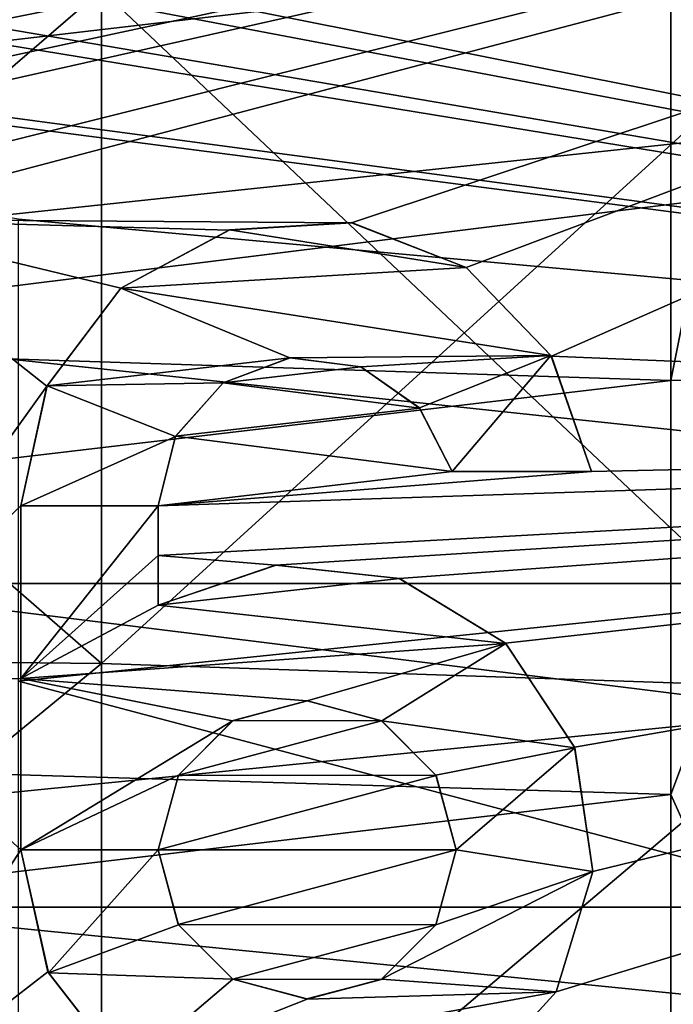
# Model space of a CAD drawing. Units: millimetres. Extents: x -126 to 44, y -22 to 94.
# Drawn here: x 3 to 6, y -4 to 0 of the extents above; entities that cross this region are included whole.
import ezdxf

# ---------------------------------------------------------------- set-up
doc = ezdxf.new("R2010")
doc.units = ezdxf.units.MM
doc.header["$LTSCALE"] = 76.140671
for name, color, linetype in [('1440', 7, 'CONTINUOUS'), ('1441', 7, 'CONTINUOUS'), ('1450', 7, 'CONTINUOUS'), ('1452', 7, 'CONTINUOUS'), ('1453', 7, 'CONTINUOUS'), ('1524', 7, 'CONTINUOUS'), ('1612', 7, 'CONTINUOUS'), ('1613', 7, 'CONTINUOUS'), ('1641', 7, 'CONTINUOUS'), ('1642', 7, 'CONTINUOUS'), ('1643', 7, 'CONTINUOUS'), ('1644', 7, 'CONTINUOUS'), ('1645', 7, 'CONTINUOUS'), ('1646', 7, 'CONTINUOUS'), ('1837', 7, 'CONTINUOUS'), ('1838', 7, 'CONTINUOUS'), ('1966', 7, 'CONTINUOUS'), ('1974', 7, 'CONTINUOUS')]:
    doc.layers.add(name, color=color, linetype=linetype)

msp = doc.modelspace()

# ---------------------------------------------------------------- linework, layer by layer
at = {"layer": '1440', "color": 45, "linetype": 'Continuous', "true_color": 0xb98c3c}
for points in [[(13.3579, 1.9437, 20.9099), (8, 1, 20.9762), (-2.25, -1, 20.9762), (13.3579, 1.9437, 20.9099)], [(-1.45, -1, 20.9762), (13.3579, 1.9437, 20.9099), (-2.25, -1, 20.9762), (-1.45, -1, 20.9762)], [(-0.35, -1, 20.9762), (13.3579, 1.9437, 20.9099), (-1.45, -1, 20.9762), (-0.35, -1, 20.9762)], [(0.25, -1, 20.9762), (13.3579, 1.9437, 20.9099), (-0.35, -1, 20.9762), (0.25, -1, 20.9762)], [(13.3579, 1.9437, 20.9099), (0.25, -1, 20.9762), (1.6, -1, 20.9762), (13.3579, 1.9437, 20.9099)], [(2.2, -1, 20.9762), (13.3579, 1.9437, 20.9099), (1.6, -1, 20.9762), (2.2, -1, 20.9762)], [(13.3579, 1.9437, 20.9099), (2.2, -1, 20.9762), (4.4523, -1.0153, 20.9754), (13.3579, 1.9437, 20.9099)], [(4.9528, -1.2102, 20.9651), (13.3579, 1.9437, 20.9099), (4.4523, -1.0153, 20.9754), (4.9528, -1.2102, 20.9651)], [(5.3245, -1.5966, 20.9392), (13.3579, 1.9437, 20.9099), (4.9528, -1.2102, 20.9651), (5.3245, -1.5966, 20.9392)], [(13.3579, -1.9305, 20.9111), (13.3579, 1.9437, 20.9099), (5.3245, -1.5966, 20.9392), (13.3579, -1.9305, 20.9111)], [(5.5, 1, 20.9762), (3.1447, 1.0012, 20.9761), (-18.8218, -1.9369, 20.9105), (5.5, 1, 20.9762)], [(1.2, 1, 20.9762), (-18.8218, -1.9369, 20.9105), (3.1447, 1.0012, 20.9761), (1.2, 1, 20.9762)], [(5.5, 1, 20.9762), (-18.8218, -1.9369, 20.9105), (6.1, 1, 20.9762), (5.5, 1, 20.9762)], [(6.1, 1, 20.9762), (-18.8218, -1.9369, 20.9105), (7.3072, 1, 20.9762), (6.1, 1, 20.9762)], [(7.3072, 1, 20.9762), (-18.8218, -1.9369, 20.9105), (8, 1, 20.9762), (7.3072, 1, 20.9762)], [(8, 1, 20.9762), (-18.8218, -1.9369, 20.9105), (-5.5, -1, 20.9762), (8, 1, 20.9762)], [(8, 1, 20.9762), (-5.5, -1, 20.9762), (-4.2, -1, 20.9762), (8, 1, 20.9762)], [(8, 1, 20.9762), (-4.2, -1, 20.9762), (-2.25, -1, 20.9762), (8, 1, 20.9762)], [(2.2, -1, 20.9762), (2.2, -3.0139, 20.7826), (3.1233, -1.7284, 20.9288), (2.2, -1, 20.9762)], [(4.4523, -1.0153, 20.9754), (2.2, -1, 20.9762), (3.9188, -1.0474, 20.9739), (4.4523, -1.0153, 20.9754)], [(3.9188, -1.0474, 20.9739), (2.2, -1, 20.9762), (3.4456, -1.3009, 20.9597), (3.9188, -1.0474, 20.9739)], [(3.4456, -1.3009, 20.9597), (2.2, -1, 20.9762), (3.1233, -1.7284, 20.9288), (3.4456, -1.3009, 20.9597)], [(4.1849, -1.6044, 20.9386), (3.8924, -1.7133, 20.93), (4.4938, -1.6439, 20.9356), (4.1849, -1.6044, 20.9386)], [(5.5, -2.1, 20.8947), (13.3579, -1.9305, 20.9111), (5.3245, -1.5966, 20.9392), (5.5, -2.1, 20.8947)], [(4.4938, -1.6439, 20.9356), (3.8924, -1.7133, 20.93), (4.7493, -1.8236, 20.9207), (4.4938, -1.6439, 20.9356)], [(3.8924, -1.7133, 20.93), (3.6845, -1.9465, 20.9096), (4.7493, -1.8236, 20.9207), (3.8924, -1.7133, 20.93)], [(2.2, -3.0139, 20.7826), (3.009, -2.25, 20.8791), (3.1233, -1.7284, 20.9288), (2.2, -3.0139, 20.7826)], [(4.7493, -1.8236, 20.9207), (3.6845, -1.9465, 20.9096), (4.8915, -2.1, 20.8947), (4.7493, -1.8236, 20.9207)], [(4.1207, -2.508, 20.8497), (13.3579, -1.9305, 20.9111), (3.609, -2.4663, 20.8547), (4.1207, -2.508, 20.8497)], [(3.609, -2.4663, 20.8547), (13.3579, -1.9305, 20.9111), (3.609, -2.25, 20.8791), (3.609, -2.4663, 20.8547)], [(3.609, -2.25, 20.8791), (13.3579, -1.9305, 20.9111), (5.5, -2.1, 20.8947), (3.609, -2.25, 20.8791)], [(4.6606, -2.5663, 20.8426), (13.3579, -1.9305, 20.9111), (4.1207, -2.508, 20.8497), (4.6606, -2.5663, 20.8426)], [(13.3579, -5.747, 20.1983), (13.3579, -1.9305, 20.9111), (4.4797, -4.9804, 20.4009), (13.3579, -5.747, 20.1983)], [(4.4797, -4.9804, 20.4009), (13.3579, -1.9305, 20.9111), (4.9787, -4.7719, 20.4506), (4.4797, -4.9804, 20.4009)], [(5.1247, -2.8487, 20.8059), (13.3579, -1.9305, 20.9111), (4.6606, -2.5663, 20.8426), (5.1247, -2.8487, 20.8059)], [(4.9787, -4.7719, 20.4506), (13.3579, -1.9305, 20.9111), (5.3453, -4.3685, 20.5406), (4.9787, -4.7719, 20.4506)], [(5.426, -3.302, 20.7388), (13.3579, -1.9305, 20.9111), (5.1247, -2.8487, 20.8059), (5.426, -3.302, 20.7388)], [(5.3453, -4.3685, 20.5406), (13.3579, -1.9305, 20.9111), (5.5053, -3.8443, 20.6451), (5.3453, -4.3685, 20.5406)], [(5.5053, -3.8443, 20.6451), (13.3579, -1.9305, 20.9111), (5.426, -3.302, 20.7388), (5.5053, -3.8443, 20.6451)], [(3.6845, -1.9465, 20.9096), (3.609, -2.25, 20.8791), (4.8915, -2.1, 20.8947), (3.6845, -1.9465, 20.9096)], [(4.8915, -2.1, 20.8947), (3.609, -2.25, 20.8791), (5.5, -2.1, 20.8947), (4.8915, -2.1, 20.8947)], [(3.009, -2.25, 20.8791), (2.2, -3.0139, 20.7826), (3.009, -3.0019, 20.7843), (3.009, -2.25, 20.8791)], [(3.609, -2.6823, 20.828), (4.1207, -2.508, 20.8497), (3.609, -2.4663, 20.8547), (3.609, -2.6823, 20.828)], [(3.009, -3.0019, 20.7843), (2.2, -3.0139, 20.7826), (3.009, -3.75, 20.6625), (3.009, -3.0019, 20.7843)], [(2.2, -3.0139, 20.7826), (2.2, -5, 20.3961), (3.009, -3.75, 20.6625), (2.2, -3.0139, 20.7826)], [(3.009, -3.75, 20.6625), (2.2, -5, 20.3961), (3.128, -4.2815, 20.5589), (3.009, -3.75, 20.6625)], [(3.128, -4.2815, 20.5589), (2.2, -5, 20.3961), (3.4628, -4.7136, 20.4642), (3.128, -4.2815, 20.5589)]]:
    msp.add_3dface(points, dxfattribs=at)
at = {"layer": '1441', "color": 45, "linetype": 'Continuous', "true_color": 0xb98c3c}
for points in [[(-8.7, 1, -20.9762), (13.3579, -1.9437, -20.9099), (-9.3, 1, -20.9762), (-8.7, 1, -20.9762)], [(-9.3, 1, -20.9762), (13.3579, -1.9437, -20.9099), (3, -1, -20.9762), (-9.3, 1, -20.9762)], [(-4.6282, 1, -20.9762), (13.3579, -1.9437, -20.9099), (-8.7, 1, -20.9762), (-4.6282, 1, -20.9762)], [(-3.9218, 1, -20.9762), (13.3579, -1.9437, -20.9099), (-4.6282, 1, -20.9762), (-3.9218, 1, -20.9762)], [(-2.1782, 1, -20.9762), (13.3579, -1.9437, -20.9099), (-3.9218, 1, -20.9762), (-2.1782, 1, -20.9762)], [(-1.4718, 1, -20.9762), (13.3579, -1.9437, -20.9099), (-2.1782, 1, -20.9762), (-1.4718, 1, -20.9762)], [(4.4718, 1, -20.9762), (13.3579, -1.9437, -20.9099), (-1.4718, 1, -20.9762), (4.4718, 1, -20.9762)], [(5.3282, 1, -20.9762), (13.3579, -1.9437, -20.9099), (4.4718, 1, -20.9762), (5.3282, 1, -20.9762)], [(8.3, 1, -20.9762), (13.3579, -1.9437, -20.9099), (5.3282, 1, -20.9762), (8.3, 1, -20.9762)], [(3, -1, -20.9762), (13.3579, -1.9437, -20.9099), (3, -3.0139, -20.7826), (3, -1, -20.9762)], [(13.3579, -1.9437, -20.9099), (13.3579, -5.7598, -20.1947), (3, -3.0139, -20.7826), (13.3579, -1.9437, -20.9099)], [(13.3579, -5.7598, -20.1947), (3, -5, -20.3961), (3, -3.0139, -20.7826), (13.3579, -5.7598, -20.1947)], [(4.2602, -3.1002, 20.7699), (3.9358, -3.1861, 20.7569), (4.5838, -3.1869, 20.7568), (4.2602, -3.1002, 20.7699)], [(3.9358, -3.1861, 20.7569), (3.6972, -3.4238, 20.719), (4.5838, -3.1869, 20.7568), (3.9358, -3.1861, 20.7569)], [(4.5838, -3.1869, 20.7568), (3.6972, -3.4238, 20.719), (4.8219, -3.4255, 20.7187), (4.5838, -3.1869, 20.7568)], [(3.6972, -3.4238, 20.719), (3.609, -3.75, 20.6625), (4.8219, -3.4255, 20.7187), (3.6972, -3.4238, 20.719)], [(4.8219, -3.4255, 20.7187), (3.609, -3.75, 20.6625), (4.909, -3.75, 20.6625), (4.8219, -3.4255, 20.7187)], [(4.909, -3.75, 20.6625), (3.609, -3.75, 20.6625), (3.6966, -4.0751, 20.6008), (4.909, -3.75, 20.6625)], [(4.8203, -4.077, 20.6004), (4.909, -3.75, 20.6625), (3.6966, -4.0751, 20.6008), (4.8203, -4.077, 20.6004)], [(3.9352, -4.3136, 20.5522), (4.8203, -4.077, 20.6004), (3.6966, -4.0751, 20.6008), (3.9352, -4.3136, 20.5522)], [(4.5813, -4.3145, 20.552), (4.8203, -4.077, 20.6004), (3.9352, -4.3136, 20.5522), (4.5813, -4.3145, 20.552)], [(4.2578, -4.3998, 20.5339), (4.5813, -4.3145, 20.552), (3.9352, -4.3136, 20.5522), (4.2578, -4.3998, 20.5339)]]:
    msp.add_3dface(points, dxfattribs=at)
at = {"layer": '1450', "color": 45, "linetype": 'Continuous', "true_color": 0xb98c3c}
for points in [[(-6.3453, -1.3052, -18.4539), (5.8453, 0.1176, -18.4996), (-6.3453, 0.5439, -18.492), (-6.3453, -1.3052, -18.4539)], [(-6.3453, 0.5439, 18.492), (5.8453, 0.1176, 18.4996), (-6.3453, -1.3052, 18.4539), (-6.3453, 0.5439, 18.492)], [(5.8453, -1.7036, -18.4214), (5.8453, 0.1176, -18.4996), (-6.3453, -1.3052, -18.4539), (5.8453, -1.7036, -18.4214)], [(5.8453, 0.1176, 18.4996), (5.8453, -1.7036, 18.4214), (-6.3453, -1.3052, 18.4539), (5.8453, 0.1176, 18.4996)], [(-6.3453, -3.1412, -18.2314), (5.8453, -1.7036, -18.4214), (-6.3453, -1.3052, -18.4539), (-6.3453, -3.1412, -18.2314)], [(-6.3453, -1.3052, 18.4539), (5.8453, -1.7036, 18.4214), (-6.3453, -3.1412, 18.2314), (-6.3453, -1.3052, 18.4539)], [(5.8453, -3.5082, -18.1643), (5.8453, -1.7036, -18.4214), (-6.3453, -3.1412, -18.2314), (5.8453, -3.5082, -18.1643)], [(5.8453, -1.7036, 18.4214), (5.8453, -3.5082, 18.1643), (-6.3453, -3.1412, 18.2314), (5.8453, -1.7036, 18.4214)], [(-6.3453, -4.9458, -17.8266), (5.8453, -3.5082, -18.1643), (-6.3453, -3.1412, -18.2314), (-6.3453, -4.9458, -17.8266)], [(-6.3453, -3.1412, 18.2314), (5.8453, -3.5082, 18.1643), (-6.3453, -4.9458, 17.8266), (-6.3453, -3.1412, 18.2314)], [(5.8453, -5.2788, -17.7309), (5.8453, -3.5082, -18.1643), (-6.3453, -4.9458, -17.8266), (5.8453, -5.2788, -17.7309)], [(5.8453, -3.5082, 18.1643), (5.8453, -5.2788, 17.7309), (-6.3453, -4.9458, 17.8266), (5.8453, -3.5082, 18.1643)]]:
    msp.add_3dface(points, dxfattribs=at)
at = {"layer": '1452', "color": 45, "linetype": 'Continuous', "true_color": 0xb98c3c}
for points in [[(5.8453, 0.1176, -18.4996), (5.8453, -1.7036, -18.4214), (6.5287, 1.6959, -18.3012), (5.8453, 0.1176, -18.4996)], [(6.5287, 1.6959, -18.3012), (5.8453, -1.7036, -18.4214), (6.5287, -1.6959, -18.3012), (6.5287, 1.6959, -18.3012)], [(5.8453, -1.7036, -18.4214), (5.8453, -3.5082, -18.1643), (6.5287, -1.6959, -18.3012), (5.8453, -1.7036, -18.4214)], [(6.5287, -1.6959, -18.3012), (5.8453, -3.5082, -18.1643), (6.5287, -5.0298, -17.678), (6.5287, -1.6959, -18.3012)], [(5.8453, -3.5082, -18.1643), (5.8453, -5.2788, -17.7309), (6.5287, -5.0298, -17.678), (5.8453, -3.5082, -18.1643)]]:
    msp.add_3dface(points, dxfattribs=at)
at = {"layer": '1453', "color": 45, "linetype": 'Continuous', "true_color": 0xb98c3c}
for points in [[(6.5287, -1.6959, 18.3012), (5.8453, 0.1176, 18.4996), (6.5287, 1.6959, 18.3012), (6.5287, -1.6959, 18.3012)], [(5.8453, -1.7036, 18.4214), (5.8453, 0.1176, 18.4996), (6.5287, -1.6959, 18.3012), (5.8453, -1.7036, 18.4214)], [(5.8453, -3.5082, 18.1643), (5.8453, -1.7036, 18.4214), (6.5287, -1.6959, 18.3012), (5.8453, -3.5082, 18.1643)], [(6.5287, -5.0298, 17.678), (5.8453, -3.5082, 18.1643), (6.5287, -1.6959, 18.3012), (6.5287, -5.0298, 17.678)], [(5.8453, -5.2788, 17.7309), (5.8453, -3.5082, 18.1643), (6.5287, -5.0298, 17.678), (5.8453, -5.2788, 17.7309)]]:
    msp.add_3dface(points, dxfattribs=at)
at = {"layer": '1524', "color": 45, "linetype": 'Continuous', "true_color": 0xb98c3c}
for points in [[(4.4521, -1.015, 20.4749), (3.9194, -1.0471, 20.4732), (4.9527, -1.21, 20.4643), (4.4521, -1.015, 20.4749)], [(3.9194, -1.0471, 20.4732), (3.4458, -1.3006, 20.4587), (4.9527, -1.21, 20.4643), (3.9194, -1.0471, 20.4732)], [(4.9527, -1.21, 20.4643), (3.4458, -1.3006, 20.4587), (5.3227, -1.5945, 20.4379), (4.9527, -1.21, 20.4643)], [(3.4458, -1.3006, 20.4587), (3.1245, -1.7267, 20.4272), (4.1837, -1.6044, 20.4371), (3.4458, -1.3006, 20.4587)], [(5.3227, -1.5945, 20.4379), (3.4458, -1.3006, 20.4587), (4.1837, -1.6044, 20.4371), (5.3227, -1.5945, 20.4379)], [(4.1837, -1.6044, 20.4371), (3.1245, -1.7267, 20.4272), (3.8922, -1.7137, 20.4282), (4.1837, -1.6044, 20.4371)], [(4.4925, -1.6436, 20.434), (5.3227, -1.5945, 20.4379), (4.1837, -1.6044, 20.4371), (4.4925, -1.6436, 20.434)], [(4.7486, -1.8227, 20.4188), (5.3227, -1.5945, 20.4379), (4.4925, -1.6436, 20.434), (4.7486, -1.8227, 20.4188)], [(4.8915, -2.1, 20.3922), (5.3227, -1.5945, 20.4379), (4.7486, -1.8227, 20.4188), (4.8915, -2.1, 20.3922)], [(5.5, -2.1, 20.3922), (5.3227, -1.5945, 20.4379), (4.8915, -2.1, 20.3922), (5.5, -2.1, 20.3922)], [(3.8922, -1.7137, 20.4282), (3.1245, -1.7267, 20.4272), (3.6842, -1.947, 20.4073), (3.8922, -1.7137, 20.4282)], [(3.1245, -1.7267, 20.4272), (3.009, -2.25, 20.3762), (3.6842, -1.947, 20.4073), (3.1245, -1.7267, 20.4272)], [(3.6842, -1.947, 20.4073), (3.009, -2.25, 20.3762), (3.609, -2.25, 20.3762), (3.6842, -1.947, 20.4073)], [(3.609, -2.25, 20.3762), (3.009, -2.25, 20.3762), (3.009, -3.0021, 20.279), (3.609, -2.25, 20.3762)], [(3.609, -2.4663, 20.3511), (3.609, -2.25, 20.3762), (3.009, -3.0021, 20.279), (3.609, -2.4663, 20.3511)], [(3.609, -2.6823, 20.3238), (3.609, -2.4663, 20.3511), (3.009, -3.0021, 20.279), (3.609, -2.6823, 20.3238)], [(4.123, -2.5077, 20.346), (3.609, -2.6823, 20.3238), (4.6622, -2.5668, 20.3387), (4.123, -2.5077, 20.346)], [(4.6622, -2.5668, 20.3387), (3.609, -2.6823, 20.3238), (5.1263, -2.8498, 20.301), (4.6622, -2.5668, 20.3387)], [(5.1263, -2.8498, 20.301), (3.609, -2.6823, 20.3238), (3.009, -3.0021, 20.279), (5.1263, -2.8498, 20.301)], [(4.259, -3.0999, 20.2643), (5.1263, -2.8498, 20.301), (3.009, -3.0021, 20.279), (4.259, -3.0999, 20.2643)], [(4.259, -3.0999, 20.2643), (4.5841, -3.1871, 20.2507), (5.1263, -2.8498, 20.301), (4.259, -3.0999, 20.2643)], [(5.1263, -2.8498, 20.301), (4.5841, -3.1871, 20.2507), (5.4268, -3.3054, 20.2318), (5.1263, -2.8498, 20.301)], [(3.9339, -3.1871, 20.2507), (4.259, -3.0999, 20.2643), (3.009, -3.0021, 20.279), (3.9339, -3.1871, 20.2507)], [(3.009, -3.75, 20.1541), (3.9339, -3.1871, 20.2507), (3.009, -3.0021, 20.279), (3.009, -3.75, 20.1541)], [(3.6973, -3.4235, 20.2121), (3.9339, -3.1871, 20.2507), (3.009, -3.75, 20.1541), (3.6973, -3.4235, 20.2121)], [(4.5841, -3.1871, 20.2507), (4.8207, -3.4235, 20.2121), (5.4268, -3.3054, 20.2318), (4.5841, -3.1871, 20.2507)], [(4.8207, -3.4235, 20.2121), (4.909, -3.75, 20.1541), (5.4268, -3.3054, 20.2318), (4.8207, -3.4235, 20.2121)], [(5.4268, -3.3054, 20.2318), (4.909, -3.75, 20.1541), (5.5054, -3.8439, 20.1364), (5.4268, -3.3054, 20.2318)], [(3.609, -3.75, 20.1541), (3.6973, -3.4235, 20.2121), (3.009, -3.75, 20.1541), (3.609, -3.75, 20.1541)], [(3.1298, -4.2853, 20.0471), (3.609, -3.75, 20.1541), (3.009, -3.75, 20.1541), (3.1298, -4.2853, 20.0471)], [(3.6977, -4.0772, 20.0905), (3.609, -3.75, 20.1541), (3.1298, -4.2853, 20.0471), (3.6977, -4.0772, 20.0905)], [(4.909, -3.75, 20.1541), (4.8203, -4.0772, 20.0905), (5.5054, -3.8439, 20.1364), (4.909, -3.75, 20.1541)], [(4.8203, -4.0772, 20.0905), (4.5839, -4.313, 20.0412), (5.5054, -3.8439, 20.1364), (4.8203, -4.0772, 20.0905)], [(5.5054, -3.8439, 20.1364), (4.5839, -4.313, 20.0412), (5.3452, -4.3688, 20.0291), (5.5054, -3.8439, 20.1364)], [(3.9341, -4.313, 20.0412), (3.6977, -4.0772, 20.0905), (3.1298, -4.2853, 20.0471), (3.9341, -4.313, 20.0412)], [(3.4636, -4.7142, 19.9506), (3.9341, -4.313, 20.0412), (3.1298, -4.2853, 20.0471), (3.4636, -4.7142, 19.9506)], [(4.259, -4.4001, 20.0222), (3.9341, -4.313, 20.0412), (3.4636, -4.7142, 19.9506), (4.259, -4.4001, 20.0222)], [(4.5839, -4.313, 20.0412), (4.259, -4.4001, 20.0222), (5.3452, -4.3688, 20.0291), (4.5839, -4.313, 20.0412)], [(5.3452, -4.3688, 20.0291), (4.259, -4.4001, 20.0222), (3.4636, -4.7142, 19.9506), (5.3452, -4.3688, 20.0291)], [(4.978, -4.7724, 19.9368), (5.3452, -4.3688, 20.0291), (3.4636, -4.7142, 19.9506), (4.978, -4.7724, 19.9368)]]:
    msp.add_3dface(points, dxfattribs=at)
at = {"layer": '1612', "color": 45, "linetype": 'Continuous', "true_color": 0xb98c3c}
for points in [[(3.6966, -4.0751, 20.6008), (3.609, -3.75, 20.6625), (3.6977, -4.0772, 20.0905), (3.6966, -4.0751, 20.6008)], [(3.609, -3.75, 20.6625), (3.609, -3.75, 20.1541), (3.6977, -4.0772, 20.0905), (3.609, -3.75, 20.6625)], [(4.909, -3.75, 20.6625), (4.8203, -4.077, 20.6004), (4.909, -3.75, 20.1541), (4.909, -3.75, 20.6625)], [(4.909, -3.75, 20.1541), (4.8203, -4.077, 20.6004), (4.8203, -4.0772, 20.0905), (4.909, -3.75, 20.1541)], [(3.9352, -4.3136, 20.5522), (3.6966, -4.0751, 20.6008), (3.9341, -4.313, 20.0412), (3.9352, -4.3136, 20.5522)], [(3.6966, -4.0751, 20.6008), (3.6977, -4.0772, 20.0905), (3.9341, -4.313, 20.0412), (3.6966, -4.0751, 20.6008)], [(4.8203, -4.077, 20.6004), (4.5813, -4.3145, 20.552), (4.8203, -4.0772, 20.0905), (4.8203, -4.077, 20.6004)], [(4.5813, -4.3145, 20.552), (4.5839, -4.313, 20.0412), (4.8203, -4.0772, 20.0905), (4.5813, -4.3145, 20.552)], [(3.9352, -4.3136, 20.5522), (3.9341, -4.313, 20.0412), (4.259, -4.4001, 20.0222), (3.9352, -4.3136, 20.5522)], [(4.2578, -4.3998, 20.5339), (3.9352, -4.3136, 20.5522), (4.259, -4.4001, 20.0222), (4.2578, -4.3998, 20.5339)], [(4.5813, -4.3145, 20.552), (4.2578, -4.3998, 20.5339), (4.259, -4.4001, 20.0222), (4.5813, -4.3145, 20.552)], [(4.5813, -4.3145, 20.552), (4.259, -4.4001, 20.0222), (4.5839, -4.313, 20.0412), (4.5813, -4.3145, 20.552)]]:
    msp.add_3dface(points, dxfattribs=at)
at = {"layer": '1613', "color": 45, "linetype": 'Continuous', "true_color": 0xb98c3c}
for points in [[(3.9358, -3.1861, 20.7569), (4.259, -3.0999, 20.2643), (3.9339, -3.1871, 20.2507), (3.9358, -3.1861, 20.7569)], [(3.9358, -3.1861, 20.7569), (4.2602, -3.1002, 20.7699), (4.259, -3.0999, 20.2643), (3.9358, -3.1861, 20.7569)], [(4.2602, -3.1002, 20.7699), (4.5838, -3.1869, 20.7568), (4.259, -3.0999, 20.2643), (4.2602, -3.1002, 20.7699)], [(4.5838, -3.1869, 20.7568), (4.5841, -3.1871, 20.2507), (4.259, -3.0999, 20.2643), (4.5838, -3.1869, 20.7568)], [(3.6972, -3.4238, 20.719), (3.9358, -3.1861, 20.7569), (3.6973, -3.4235, 20.2121), (3.6972, -3.4238, 20.719)], [(3.9358, -3.1861, 20.7569), (3.9339, -3.1871, 20.2507), (3.6973, -3.4235, 20.2121), (3.9358, -3.1861, 20.7569)], [(4.5838, -3.1869, 20.7568), (4.8219, -3.4255, 20.7187), (4.5841, -3.1871, 20.2507), (4.5838, -3.1869, 20.7568)], [(4.8219, -3.4255, 20.7187), (4.8207, -3.4235, 20.2121), (4.5841, -3.1871, 20.2507), (4.8219, -3.4255, 20.7187)], [(3.6972, -3.4238, 20.719), (3.6973, -3.4235, 20.2121), (3.609, -3.75, 20.1541), (3.6972, -3.4238, 20.719)], [(3.609, -3.75, 20.6625), (3.6972, -3.4238, 20.719), (3.609, -3.75, 20.1541), (3.609, -3.75, 20.6625)], [(4.8219, -3.4255, 20.7187), (4.909, -3.75, 20.6625), (4.8207, -3.4235, 20.2121), (4.8219, -3.4255, 20.7187)], [(4.909, -3.75, 20.6625), (4.909, -3.75, 20.1541), (4.8207, -3.4235, 20.2121), (4.909, -3.75, 20.6625)]]:
    msp.add_3dface(points, dxfattribs=at)
at = {"layer": '1641', "color": 45, "linetype": 'Continuous', "true_color": 0xb98c3c}
for points in [[(3.009, -2.25, 20.8791), (3.009, -3.0019, 20.7843), (3.009, -2.25, 20.3762), (3.009, -2.25, 20.8791)], [(3.009, -2.25, 20.3762), (3.009, -3.0019, 20.7843), (3.009, -3.0021, 20.279), (3.009, -2.25, 20.3762)], [(3.009, -3.0019, 20.7843), (3.009, -3.75, 20.6625), (3.009, -3.0021, 20.279), (3.009, -3.0019, 20.7843)], [(3.009, -3.75, 20.6625), (3.009, -3.75, 20.1541), (3.009, -3.0021, 20.279), (3.009, -3.75, 20.6625)]]:
    msp.add_3dface(points, dxfattribs=at)
at = {"layer": '1642', "color": 45, "linetype": 'Continuous', "true_color": 0xb98c3c}
for points in [[(4.1207, -2.508, 20.8497), (3.609, -2.6823, 20.828), (4.123, -2.5077, 20.346), (4.1207, -2.508, 20.8497)], [(3.609, -2.6823, 20.828), (3.609, -2.6823, 20.3238), (4.123, -2.5077, 20.346), (3.609, -2.6823, 20.828)], [(4.6606, -2.5663, 20.8426), (4.1207, -2.508, 20.8497), (4.123, -2.5077, 20.346), (4.6606, -2.5663, 20.8426)], [(4.6606, -2.5663, 20.8426), (4.123, -2.5077, 20.346), (4.6622, -2.5668, 20.3387), (4.6606, -2.5663, 20.8426)], [(5.1247, -2.8487, 20.8059), (4.6606, -2.5663, 20.8426), (4.6622, -2.5668, 20.3387), (5.1247, -2.8487, 20.8059)], [(5.1247, -2.8487, 20.8059), (4.6622, -2.5668, 20.3387), (5.1263, -2.8498, 20.301), (5.1247, -2.8487, 20.8059)], [(5.426, -3.302, 20.7388), (5.1247, -2.8487, 20.8059), (5.1263, -2.8498, 20.301), (5.426, -3.302, 20.7388)], [(5.426, -3.302, 20.7388), (5.1263, -2.8498, 20.301), (5.4268, -3.3054, 20.2318), (5.426, -3.302, 20.7388)], [(5.5053, -3.8443, 20.6451), (5.426, -3.302, 20.7388), (5.4268, -3.3054, 20.2318), (5.5053, -3.8443, 20.6451)], [(5.5053, -3.8443, 20.6451), (5.4268, -3.3054, 20.2318), (5.5054, -3.8439, 20.1364), (5.5053, -3.8443, 20.6451)], [(3.009, -3.75, 20.6625), (3.128, -4.2815, 20.5589), (3.009, -3.75, 20.1541), (3.009, -3.75, 20.6625)], [(3.128, -4.2815, 20.5589), (3.1298, -4.2853, 20.0471), (3.009, -3.75, 20.1541), (3.128, -4.2815, 20.5589)], [(5.3453, -4.3685, 20.5406), (5.5054, -3.8439, 20.1364), (5.3452, -4.3688, 20.0291), (5.3453, -4.3685, 20.5406)], [(5.3453, -4.3685, 20.5406), (5.5053, -3.8443, 20.6451), (5.5054, -3.8439, 20.1364), (5.3453, -4.3685, 20.5406)], [(3.128, -4.2815, 20.5589), (3.4628, -4.7136, 20.4642), (3.1298, -4.2853, 20.0471), (3.128, -4.2815, 20.5589)], [(3.4628, -4.7136, 20.4642), (3.4636, -4.7142, 19.9506), (3.1298, -4.2853, 20.0471), (3.4628, -4.7136, 20.4642)], [(4.9787, -4.7719, 20.4506), (5.3452, -4.3688, 20.0291), (4.978, -4.7724, 19.9368), (4.9787, -4.7719, 20.4506)], [(4.9787, -4.7719, 20.4506), (5.3453, -4.3685, 20.5406), (5.3452, -4.3688, 20.0291), (4.9787, -4.7719, 20.4506)]]:
    msp.add_3dface(points, dxfattribs=at)
at = {"layer": '1643', "color": 45, "linetype": 'Continuous', "true_color": 0xb98c3c}
for points in [[(3.609, -2.6823, 20.828), (3.609, -2.4663, 20.8547), (3.609, -2.25, 20.3762), (3.609, -2.6823, 20.828)], [(3.609, -2.6823, 20.828), (3.609, -2.25, 20.3762), (3.609, -2.4663, 20.3511), (3.609, -2.6823, 20.828)], [(3.609, -2.4663, 20.8547), (3.609, -2.25, 20.8791), (3.609, -2.25, 20.3762), (3.609, -2.4663, 20.8547)], [(3.609, -2.6823, 20.828), (3.609, -2.4663, 20.3511), (3.609, -2.6823, 20.3238), (3.609, -2.6823, 20.828)]]:
    msp.add_3dface(points, dxfattribs=at)
at = {"layer": '1644', "color": 45, "linetype": 'Continuous', "true_color": 0xb98c3c}
for points in [[(3.8924, -1.7133, 20.93), (4.1837, -1.6044, 20.4371), (3.8922, -1.7137, 20.4282), (3.8924, -1.7133, 20.93)], [(3.8924, -1.7133, 20.93), (4.1849, -1.6044, 20.9386), (4.1837, -1.6044, 20.4371), (3.8924, -1.7133, 20.93)], [(4.1849, -1.6044, 20.9386), (4.4925, -1.6436, 20.434), (4.1837, -1.6044, 20.4371), (4.1849, -1.6044, 20.9386)], [(4.1849, -1.6044, 20.9386), (4.4938, -1.6439, 20.9356), (4.4925, -1.6436, 20.434), (4.1849, -1.6044, 20.9386)], [(4.4938, -1.6439, 20.9356), (4.7486, -1.8227, 20.4188), (4.4925, -1.6436, 20.434), (4.4938, -1.6439, 20.9356)], [(4.4938, -1.6439, 20.9356), (4.7493, -1.8236, 20.9207), (4.7486, -1.8227, 20.4188), (4.4938, -1.6439, 20.9356)], [(3.6845, -1.9465, 20.9096), (3.8922, -1.7137, 20.4282), (3.6842, -1.947, 20.4073), (3.6845, -1.9465, 20.9096)], [(3.6845, -1.9465, 20.9096), (3.8924, -1.7133, 20.93), (3.8922, -1.7137, 20.4282), (3.6845, -1.9465, 20.9096)], [(4.7493, -1.8236, 20.9207), (4.8915, -2.1, 20.8947), (4.7486, -1.8227, 20.4188), (4.7493, -1.8236, 20.9207)], [(4.8915, -2.1, 20.8947), (4.8915, -2.1, 20.3922), (4.7486, -1.8227, 20.4188), (4.8915, -2.1, 20.8947)], [(3.609, -2.25, 20.8791), (3.6845, -1.9465, 20.9096), (3.609, -2.25, 20.3762), (3.609, -2.25, 20.8791)], [(3.6845, -1.9465, 20.9096), (3.6842, -1.947, 20.4073), (3.609, -2.25, 20.3762), (3.6845, -1.9465, 20.9096)]]:
    msp.add_3dface(points, dxfattribs=at)
at = {"layer": '1645', "color": 45, "linetype": 'Continuous', "true_color": 0xb98c3c}
for points in [[(4.8915, -2.1, 20.8947), (5.5, -2.1, 20.8947), (4.8915, -2.1, 20.3922), (4.8915, -2.1, 20.8947)], [(5.5, -2.1, 20.8947), (5.5, -2.1, 20.3922), (4.8915, -2.1, 20.3922), (5.5, -2.1, 20.8947)]]:
    msp.add_3dface(points, dxfattribs=at)
at = {"layer": '1646', "color": 45, "linetype": 'Continuous', "true_color": 0xb98c3c}
for points in [[(4.4523, -1.0153, 20.9754), (3.9188, -1.0474, 20.9739), (4.4521, -1.015, 20.4749), (4.4523, -1.0153, 20.9754)], [(3.9188, -1.0474, 20.9739), (3.9194, -1.0471, 20.4732), (4.4521, -1.015, 20.4749), (3.9188, -1.0474, 20.9739)], [(4.4523, -1.0153, 20.9754), (4.4521, -1.015, 20.4749), (4.9527, -1.21, 20.4643), (4.4523, -1.0153, 20.9754)], [(4.9528, -1.2102, 20.9651), (4.4523, -1.0153, 20.9754), (4.9527, -1.21, 20.4643), (4.9528, -1.2102, 20.9651)], [(3.9188, -1.0474, 20.9739), (3.4456, -1.3009, 20.9597), (3.9194, -1.0471, 20.4732), (3.9188, -1.0474, 20.9739)], [(3.4456, -1.3009, 20.9597), (3.4458, -1.3006, 20.4587), (3.9194, -1.0471, 20.4732), (3.4456, -1.3009, 20.9597)], [(4.9528, -1.2102, 20.9651), (4.9527, -1.21, 20.4643), (5.3227, -1.5945, 20.4379), (4.9528, -1.2102, 20.9651)], [(5.3245, -1.5966, 20.9392), (4.9528, -1.2102, 20.9651), (5.3227, -1.5945, 20.4379), (5.3245, -1.5966, 20.9392)], [(3.4456, -1.3009, 20.9597), (3.1233, -1.7284, 20.9288), (3.4458, -1.3006, 20.4587), (3.4456, -1.3009, 20.9597)], [(3.1233, -1.7284, 20.9288), (3.1245, -1.7267, 20.4272), (3.4458, -1.3006, 20.4587), (3.1233, -1.7284, 20.9288)], [(5.3245, -1.5966, 20.9392), (5.3227, -1.5945, 20.4379), (5.5, -2.1, 20.3922), (5.3245, -1.5966, 20.9392)], [(5.5, -2.1, 20.8947), (5.3245, -1.5966, 20.9392), (5.5, -2.1, 20.3922), (5.5, -2.1, 20.8947)], [(3.1233, -1.7284, 20.9288), (3.009, -2.25, 20.8791), (3.1245, -1.7267, 20.4272), (3.1233, -1.7284, 20.9288)], [(3.009, -2.25, 20.8791), (3.009, -2.25, 20.3762), (3.1245, -1.7267, 20.4272), (3.009, -2.25, 20.8791)]]:
    msp.add_3dface(points, dxfattribs=at)
at = {"layer": '1837', "color": 45, "linetype": 'Continuous', "true_color": 0xb98c3c}
for points in [[(13.3579, -3.9993, 20.1061), (-18.8218, 0, 20.5), (13.3579, 0.0001, 20.5), (13.3579, -3.9993, 20.1061)], [(-18.8218, -3.9994, 20.1061), (-18.8218, 0, 20.5), (13.3579, -3.9993, 20.1061), (-18.8218, -3.9994, 20.1061)], [(13.3579, -7.845, 18.9395), (-18.8218, -3.9994, 20.1061), (13.3579, -3.9993, 20.1061), (13.3579, -7.845, 18.9395)], [(-18.8218, -7.8451, 18.9395), (-18.8218, -3.9994, 20.1061), (13.3579, -7.845, 18.9395), (-18.8218, -7.8451, 18.9395)]]:
    msp.add_3dface(points, dxfattribs=at)
at = {"layer": '1838', "color": 45, "linetype": 'Continuous', "true_color": 0xb98c3c}
for points in [[(-18.8218, -3.9994, -20.1061), (13.3579, -0.0001, -20.5), (-18.8218, 0, -20.5), (-18.8218, -3.9994, -20.1061)], [(13.3579, -3.9994, -20.1061), (13.3579, -0.0001, -20.5), (-18.8218, -3.9994, -20.1061), (13.3579, -3.9994, -20.1061)], [(13.3579, -7.8451, -18.9395), (13.3579, -3.9994, -20.1061), (-18.8218, -7.845, -18.9395), (13.3579, -7.8451, -18.9395)], [(-18.8218, -7.845, -18.9395), (13.3579, -3.9994, -20.1061), (-18.8218, -3.9994, -20.1061), (-18.8218, -7.845, -18.9395)]]:
    msp.add_3dface(points, dxfattribs=at)
at = {"layer": '1966', "color": 45, "linetype": 'Continuous', "true_color": 0xb98c3c}
for points in [[(12.15, 0, -10), (-12.15, 0, -10), (-12.15, -2.5886, -9.659), (12.15, 0, -10)], [(-12.15, 0, 10), (12.15, 0, 10), (12.15, -2.5886, 9.659), (-12.15, 0, 10)], [(-12.15, -2.5886, 9.659), (-12.15, 0, 10), (12.15, -2.5886, 9.659), (-12.15, -2.5886, 9.659)], [(12.15, 0, -10), (-12.15, -2.5886, -9.659), (12.15, -2.5886, -9.659), (12.15, 0, -10)], [(-12.15, -4.9995, 8.6604), (-12.15, -2.5886, 9.659), (12.15, -4.9995, 8.6604), (-12.15, -4.9995, 8.6604)], [(12.15, -4.9995, 8.6604), (-12.15, -2.5886, 9.659), (12.15, -2.5886, 9.659), (12.15, -4.9995, 8.6604)], [(-12.15, -2.5886, -9.659), (-12.15, -4.9995, -8.6604), (12.15, -2.5886, -9.659), (-12.15, -2.5886, -9.659)], [(12.15, -2.5886, -9.659), (-12.15, -4.9995, -8.6604), (12.15, -4.9995, -8.6604), (12.15, -2.5886, -9.659)]]:
    msp.add_3dface(points, dxfattribs=at)
at = {"layer": '1974', "color": 45, "linetype": 'Continuous', "true_color": 0xb98c3c}
for points in [[(3.3611, 0, -15.8986), (3.3611, -2.9376, -15.6248), (-0.0102, 0, -16.25), (3.3611, 0, -15.8986)], [(-0.0102, 0, -16.25), (3.3611, -2.9376, -15.6248), (-0.0102, -2.9002, -15.9891), (-0.0102, 0, -16.25)], [(-0.0102, 0, 16.25), (-0.0102, -2.9002, 15.9891), (3.3611, 0, 15.8986), (-0.0102, 0, 16.25)], [(3.3611, 0, 15.8986), (-0.0102, -2.9002, 15.9891), (3.3611, -2.9376, 15.6248), (3.3611, 0, 15.8986)], [(6.5862, 0, -14.8554), (6.5862, -3.0457, -14.5399), (3.3611, 0, -15.8986), (6.5862, 0, -14.8554)], [(3.3611, 0, -15.8986), (6.5862, -3.0457, -14.5399), (3.3611, -2.9376, -15.6248), (3.3611, 0, -15.8986)], [(3.3611, 0, 15.8986), (3.3611, -2.9376, 15.6248), (6.5862, 0, 14.8554), (3.3611, 0, 15.8986)], [(6.5862, 0, 14.8554), (3.3611, -2.9376, 15.6248), (6.5862, -3.0457, 14.5399), (6.5862, 0, 14.8554)], [(-0.0102, -2.9002, -15.9891), (3.3611, -2.9376, -15.6248), (-0.0102, -5.7073, -15.2147), (-0.0102, -2.9002, -15.9891)], [(-0.0102, -2.9002, 15.9891), (-0.0102, -5.7073, 15.2147), (3.3611, -2.9376, 15.6248), (-0.0102, -2.9002, 15.9891)], [(3.3611, -2.9376, -15.6248), (3.3611, -5.7741, -14.813), (-0.0102, -5.7073, -15.2147), (3.3611, -2.9376, -15.6248)], [(3.3611, -2.9376, 15.6248), (-0.0102, -5.7073, 15.2147), (3.3611, -5.7741, 14.813), (3.3611, -2.9376, 15.6248)], [(3.3611, -2.9376, -15.6248), (6.5862, -3.0457, -14.5399), (3.3611, -5.7741, -14.813), (3.3611, -2.9376, -15.6248)], [(3.3611, -2.9376, 15.6248), (3.3611, -5.7741, 14.813), (6.5862, -3.0457, 14.5399), (3.3611, -2.9376, 15.6248)], [(6.5862, -3.0457, -14.5399), (6.5862, -5.962, -13.6066), (3.3611, -5.7741, -14.813), (6.5862, -3.0457, -14.5399)], [(6.5862, -3.0457, 14.5399), (3.3611, -5.7741, 14.813), (6.5862, -5.962, 13.6066), (6.5862, -3.0457, 14.5399)]]:
    msp.add_3dface(points, dxfattribs=at)

doc.saveas('drawing.dxf')
